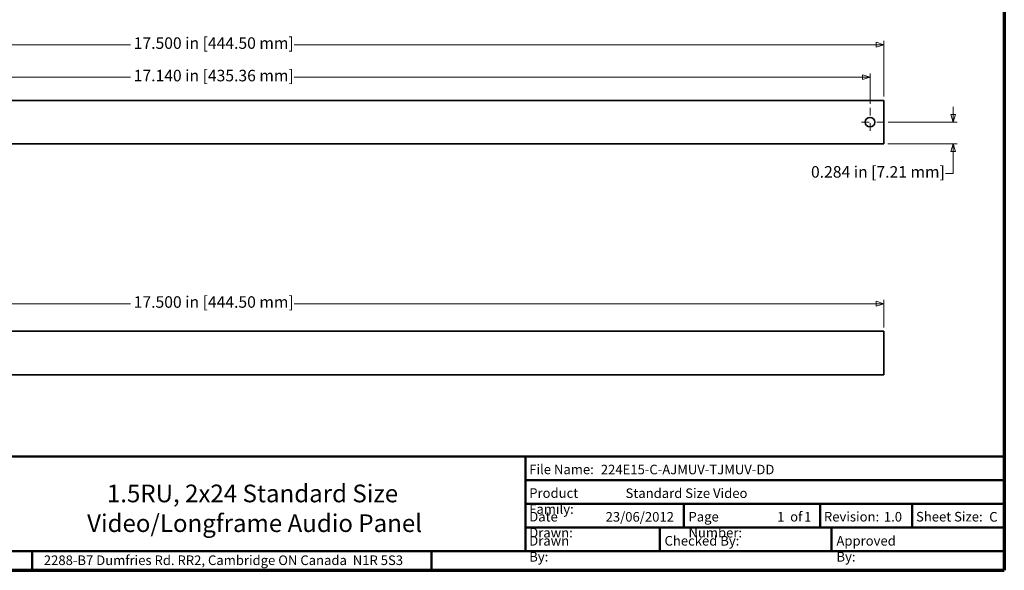
# Model space of a CAD drawing. Units: inches. Extents: x -0.5 to 22.1, y 0.4 to 16.6.
# Drawn here: x 8.8 to 21.6, y 0.4 to 7.5 of the extents above; entities that cross this region are included whole.
import ezdxf

# ---------------------------------------------------------------- set-up
doc = ezdxf.new("R2010")
doc.units = ezdxf.units.IN
doc.header["$MEASUREMENT"] = 0
doc.linetypes.add('CHAIN', pattern=[0.7087, 0.4724, -0.0591, 0.1181, -0.0591])
for name, color, linetype, lineweight in [('Border (ANSI)', 7, 'Continuous', 70), ('Dimensions(AVP)', 7, 'Continuous', 18), ('Sketch Geometry(AVP)', 7, 'Continuous', 9), ('Symbols(AVP)', 7, 'Continuous', 9), ('Visible Edges(AVP)', 7, 'Continuous', 35)]:
    doc.layers.add(name, color=color, linetype=linetype, lineweight=lineweight)
doc.layers.add('Center Mark(AVP)', color=1, linetype='Continuous', lineweight=9, true_color=0xff0000)
doc.styles.add('DEFAULT-AVP', font='ARIAL.TTF')
doc.styles.add('DEFAULT-AVP_Large', font='ARIAL.TTF')
doc.styles.add('Text Style117', font='ARIALBD.TTF')
doc.dimstyles.new('AVP Standard-AVP', dxfattribs={"dimtxt": 0.15, "dimasz": 0.1, "dimexe": 0.05, "dimexo": 0.05, "dimgap": 0.04, "dimtad": 0, "dimtoh": 1, "dimdec": 3, "dimrnd": 1e-08, "dimzin": 0, "dimdsep": 46, "dimtxsty": 'DEFAULT-AVP_Large', "dimblk": 'Filled-1', "dimcen": 0.09, "dimdle": 0.12, "dimclrd": 7, "dimclre": 7, "dimclrt": 7, "dimadec": 0, "dimazin": 0, "dimtfac": 1, "dimtdec": 3, "dimtofl": 0, "dimtmove": 0, "dimatfit": 3, "dimfxl": 0, "dimtolj": 1, "dimtzin": 0, "dimlwd": 15, "dimlwe": 15, "dimarcsym": 0})
doc.dimstyles.new('AVP Standard-AVP-03', dxfattribs={"dimtxt": 0.15, "dimasz": 0.1, "dimexe": 0.05, "dimexo": 0.05, "dimgap": 0.04, "dimtad": 0, "dimtih": 1, "dimtoh": 1, "dimdec": 3, "dimrnd": 1e-08, "dimzin": 0, "dimdsep": 46, "dimtxsty": 'DEFAULT-AVP_Large', "dimblk": 'Filled-1', "dimcen": 0.09, "dimdle": 0.12, "dimclrd": 7, "dimclre": 7, "dimclrt": 7, "dimadec": 0, "dimazin": 0, "dimtfac": 1, "dimtdec": 3, "dimtofl": 0, "dimtmove": 0, "dimatfit": 3, "dimfxl": 0, "dimtolj": 1, "dimtzin": 0, "dimlwd": 15, "dimlwe": 15, "dimarcsym": 0})

# ---------------------------------------------------------------- blocks, each defined once
blk = doc.blocks.new('Borders Website Border')
at = {"layer": 'Border (ANSI)'}
for p in [(21.62, 16.62), (0.38, 0.38)]:
    blk.add_line(p, (21.62, 0.38), dxfattribs=at)
blk = doc.blocks.new('Title Blocks DD-Template')
at = {"layer": 'Sketch Geometry(AVP)', "lineweight": 50}
for p, q in [((5.577, 5.951), (21.817, 5.951)), ((15.577, 4.718), (15.577, 5.951)), ((21.817, 5.951), (21.817, 4.468)), ((15.577, 5.643), (21.817, 5.643)), ((15.577, 5.334), (21.817, 5.334)), ((17.64, 5.026), (17.64, 5.334)), ((19.417, 5.334), (19.417, 5.026)), ((20.617, 5.026), (20.617, 5.334)), ((15.577, 5.026), (21.817, 5.026)), ((17.327, 5.026), (17.327, 4.718)), ((19.567, 4.718), (19.567, 5.026)), ((5.577, 4.718), (21.817, 4.718)), ((9.152, 4.718), (9.152, 4.468)), ((14.353, 4.718), (14.353, 4.468)), ((21.817, 4.468), (5.577, 4.468))]:
    blk.add_line(p, q, dxfattribs=at)
at = {"layer": 'Sketch Geometry(AVP)'}
blk.add_line((14.353, 4.718), (14.353, 4.468), dxfattribs=at)
at = {"layer": 'Symbols(AVP)', "color": 7, "char_height": 0.125, "attachment_point": 1, "style": 'DEFAULT-AVP'}
for s, insert, width in [('File Name:', (15.627, 5.844), 0.875), ('Product Family:', (15.627, 5.536), 1.21294), ('Date Drawn:', (15.627, 5.228), 0.97037), ('Page Number:', (17.702, 5.228), 1.12576), ('of', (19.027, 5.228), 3.84973), ('Revision:', (19.467, 5.228), 0.75), ('Sheet Size:', (20.667, 5.228), 0.9), ('Drawn By:', (15.627, 4.914), 0.80545), ('Checked By:', (17.39, 4.914), 0.99009), ('Approved By:', (19.63, 4.914), 1.05), ('2288-B7 Dumfries Rd. RR2, Cambridge ON Canada  N1R 5S3', (9.302, 4.661), 4.90072)]:
    blk.add_mtext(s, dxfattribs=dict(at, insert=insert, width=width))
at = {"layer": 'Symbols(AVP)', "color": 7}
for tag, p, height, style in [('PART_NUMBER_001', (16.56, 5.717), 0.125, 'DEFAULT-AVP'), ('TITLE_001', (10.124, 5.353), 0.23, 'Text Style117'), ('CATEGORY_001', (16.882, 5.409), 0.125, 'DEFAULT-AVP'), ('TITLE_002', (9.866, 4.966), 0.23, 'Text Style117'), ('CREATION_DATE_001', (16.622, 5.101), 0.125, 'DEFAULT-AVP'), ('Sheet_Number_001', (18.858, 5.102), 0.125, 'DEFAULT-AVP'), ('Number_of_sheets_001', (19.208, 5.102), 0.125, 'DEFAULT-AVP'), ('REVISION_NUMBER_001', (20.248, 5.102), 0.125, 'DEFAULT-AVP'), ('Sheet_Size_001', (21.621, 5.101), 0.125, 'DEFAULT-AVP')]:
    blk.add_attdef(tag, p, '', height=height, dxfattribs=dict(at, style=style))
blk = doc.blocks.new('Filled-1')
at = {"color": 0}
for p, q in [((0, 0), (-1, 0.3125)), ((-1, 0.3125), (-1, -0.3125)), ((-1, 0), (0, 0)), ((-1, -0.3125), (0, 0))]:
    blk.add_line(p, q, dxfattribs=at)
at = {"color": 0, "flags": 128}
blk.add_lwpolyline([(-1, -0.3125), (0, 0), (-1, 0.3125), (-1, -0.3125)], dxfattribs=at)
at = {"color": 0}
blk.add_solid([(-1, -0.3125), (0, 0), (-1, 0.3125), (-1, -0.3125)], dxfattribs=at)
blk = doc.blocks.new('*D7')
at = {"layer": 'Defpoints', "color": 0, "linetype": 'Continuous'}
for p in [(20.051, 7.223), (2.551, 6.499), (20.051, 6.499)]:
    blk.add_point(p, dxfattribs=at)
at = {"layer": 'Dimensions(AVP)', "color": 7, "linetype": 'Continuous', "lineweight": 15}
for p, q in [((2.551, 6.549), (2.551, 7.273)), ((2.651, 7.223), (10.236, 7.223)), ((19.951, 7.223), (12.365, 7.223)), ((20.051, 6.549), (20.051, 7.273))]:
    blk.add_line(p, q, dxfattribs=at)
at = {"layer": 'Dimensions(AVP)', "color": 7, "linetype": 'Continuous', "lineweight": 15, "xscale": 0.1000000014901161, "yscale": 0.1000000014901161, "zscale": 0.1000000014901161, "rotation": 180}
blk.add_blockref('Filled-1', (2.551, 7.223), dxfattribs=at)
at = {"layer": 'Dimensions(AVP)', "color": 7, "linetype": 'Continuous', "lineweight": 15, "xscale": 0.1000000014901161, "yscale": 0.1000000014901161, "zscale": 0.1000000014901161}
blk.add_blockref('Filled-1', (20.051, 7.223), dxfattribs=at)
at = {"layer": 'Dimensions(AVP)', "color": 7, "linetype": 'Continuous', "lineweight": 18, "insert": (10.276, 7.319), "char_height": 0.15, "attachment_point": 1, "style": 'DEFAULT-AVP_Large'}
blk.add_mtext('\\A1;17.500 in [444.50 mm]', dxfattribs=at)
blk = doc.blocks.new('*D8')
at = {"layer": 'Defpoints', "color": 0, "linetype": 'Continuous'}
for p in [(19.871, 6.8), (2.731, 6.402), (19.871, 6.402)]:
    blk.add_point(p, dxfattribs=at)
at = {"layer": 'Dimensions(AVP)', "color": 7, "linetype": 'Continuous', "lineweight": 15}
for p, q in [((2.731, 6.452), (2.731, 6.85)), ((19.871, 6.452), (19.871, 6.85)), ((2.831, 6.8), (10.236, 6.8)), ((19.771, 6.8), (12.365, 6.8))]:
    blk.add_line(p, q, dxfattribs=at)
at = {"layer": 'Dimensions(AVP)', "color": 7, "linetype": 'Continuous', "lineweight": 15, "xscale": 0.1000000014901161, "yscale": 0.1000000014901161, "zscale": 0.1000000014901161, "rotation": 180}
blk.add_blockref('Filled-1', (2.731, 6.8), dxfattribs=at)
at = {"layer": 'Dimensions(AVP)', "color": 7, "linetype": 'Continuous', "lineweight": 15, "xscale": 0.1000000014901161, "yscale": 0.1000000014901161, "zscale": 0.1000000014901161}
blk.add_blockref('Filled-1', (19.871, 6.8), dxfattribs=at)
at = {"layer": 'Dimensions(AVP)', "color": 7, "linetype": 'Continuous', "lineweight": 18, "insert": (10.276, 6.896), "char_height": 0.15, "attachment_point": 1, "style": 'DEFAULT-AVP_Large'}
blk.add_mtext('\\A1;17.140 in [435.36 mm]', dxfattribs=at)
blk = doc.blocks.new('*D11')
at = {"layer": 'Defpoints', "color": 0, "linetype": 'Continuous'}
for p in [(20.058, 6.215), (20.051, 5.931), (20.954, 5.931)]:
    blk.add_point(p, dxfattribs=at)
at = {"layer": 'Dimensions(AVP)', "color": 7, "linetype": 'Continuous', "lineweight": 15}
for p, q in [((20.954, 6.315), (20.954, 6.415)), ((20.108, 6.215), (21.004, 6.215)), ((20.101, 5.931), (21.004, 5.931)), ((20.954, 5.831), (20.954, 5.546)), ((20.954, 5.546), (20.854, 5.546))]:
    blk.add_line(p, q, dxfattribs=at)
at = {"layer": 'Dimensions(AVP)', "color": 7, "linetype": 'Continuous', "lineweight": 15, "xscale": 0.1000000014901161, "yscale": 0.1000000014901161, "zscale": 0.1000000014901161}
for p, rotation in [((20.954, 6.215), 270), ((20.954, 5.931), 90)]:
    blk.add_blockref('Filled-1', p, dxfattribs=dict(at, rotation=rotation))
at = {"layer": 'Dimensions(AVP)', "color": 7, "linetype": 'Continuous', "lineweight": 18, "insert": (19.101, 5.642), "char_height": 0.15, "attachment_point": 1, "style": 'DEFAULT-AVP_Large'}
blk.add_mtext('\\A1;0.284 in [7.21 mm]', dxfattribs=at)
blk = doc.blocks.new('*D12')
at = {"layer": 'Defpoints', "color": 0, "linetype": 'Continuous'}
for p in [(20.051, 3.851), (2.551, 3.491), (20.051, 3.491)]:
    blk.add_point(p, dxfattribs=at)
at = {"layer": 'Dimensions(AVP)', "color": 7, "linetype": 'Continuous', "lineweight": 15}
for p, q in [((2.551, 3.541), (2.551, 3.901)), ((2.651, 3.851), (10.236, 3.851)), ((19.951, 3.851), (12.365, 3.851)), ((20.051, 3.541), (20.051, 3.901))]:
    blk.add_line(p, q, dxfattribs=at)
at = {"layer": 'Dimensions(AVP)', "color": 7, "linetype": 'Continuous', "lineweight": 15, "xscale": 0.1000000014901161, "yscale": 0.1000000014901161, "zscale": 0.1000000014901161, "rotation": 180}
blk.add_blockref('Filled-1', (2.551, 3.851), dxfattribs=at)
at = {"layer": 'Dimensions(AVP)', "color": 7, "linetype": 'Continuous', "lineweight": 15, "xscale": 0.1000000014901161, "yscale": 0.1000000014901161, "zscale": 0.1000000014901161}
blk.add_blockref('Filled-1', (20.051, 3.851), dxfattribs=at)
at = {"layer": 'Dimensions(AVP)', "color": 7, "linetype": 'Continuous', "lineweight": 18, "insert": (10.276, 3.948), "char_height": 0.15, "attachment_point": 1, "style": 'DEFAULT-AVP_Large'}
blk.add_mtext('\\A1;17.500 in [444.50 mm]', dxfattribs=at)
blk = doc.blocks.new('*D21')
at = {"layer": 'Defpoints', "color": 0, "linetype": 'Continuous'}
for p in [(9.848, 11.079), (9.904, 10.928)]:
    blk.add_point(p, dxfattribs=at)
at = {"layer": 'Dimensions(AVP)', "color": 7, "linetype": 'Continuous', "lineweight": 15}
for p, q in [((9.876, 10.914), (9.876, 11.094)), ((9.786, 11.004), (9.966, 11.004)), ((10.488, 9.347), (9.938, 10.835)), ((10.618, 9.347), (10.488, 9.347))]:
    blk.add_line(p, q, dxfattribs=at)
at = {"layer": 'Dimensions(AVP)', "color": 7, "linetype": 'Continuous', "lineweight": 15, "xscale": 0.1000000014901161, "yscale": 0.1000000014901161, "zscale": 0.1000000014901161, "rotation": 110.2660317449711}
blk.add_blockref('Filled-1', (9.904, 10.928), dxfattribs=at)
at = {"layer": 'Dimensions(AVP)', "color": 7, "linetype": 'Continuous', "lineweight": 18, "insert": (10.658, 9.447), "char_height": 0.15, "attachment_point": 1, "style": 'DEFAULT-AVP_Large'}
blk.add_mtext('\\A1;∅0.161 in [4.09 mm]{, Circuit Identification System (CIS), not supplied with Empty Panels}', dxfattribs=at)

msp = doc.modelspace()

# ---------------------------------------------------------------- linework, layer by layer
at = {"layer": 'Center Mark(AVP)', "linetype": 'CHAIN', "ltscale": 0.208441}
for p, q in [((19.87051, 6.40235), (19.87051, 6.02696)), ((20.05821, 6.21465), (19.68282, 6.21465))]:
    msp.add_line(p, q, dxfattribs=at)
at = {"layer": 'Visible Edges(AVP)'}
for p, q in [((2.55051, 6.49865), (20.05051, 6.49865)), ((20.05051, 6.49865), (20.05051, 5.93065)), ((20.05051, 5.93065), (2.55051, 5.93065)), ((2.55051, 3.49142), (20.05051, 3.49142)), ((20.05051, 3.49142), (20.05051, 2.92342)), ((20.05051, 2.92342), (2.55051, 2.92342))]:
    msp.add_line(p, q, dxfattribs=at)
msp.add_circle((19.87051, 6.21465), 0.0625, dxfattribs=at)

# ---------------------------------------------------------------- block references
msp.add_blockref('Borders Website Border', (0, 0))
msp.add_blockref('Title Blocks DD-Template', (-0.19741, -4.08761)).add_auto_attribs({'TITLE_001': '1.5RU, 2x24 Standard Size', 'PART_NUMBER_001': '224E15-C-AJMUV-TJMUV-DD', 'CATEGORY_001': 'Standard Size Video', 'REVISION_NUMBER_001': '1.0', 'Number_of_sheets_001': '1', 'Sheet_Number_001': '1', 'Sheet_Size_001': 'C', 'CREATION_DATE_001': '23/06/2012', 'TITLE_002': 'Video/Longframe Audio Panel'})

# ---------------------------------------------------------------- dimensions: what is measured, and where the dimension line sits
at = {"layer": 'Dimensions(AVP)', "color": 7, "linetype": 'Continuous', "lineweight": 18}
dim = msp.add_diameter_dim_2p(p1=(9.84794, 11.07943), p2=(9.9037, 10.9284), text='<> in [4.09 mm]{, Circuit Identification System (CIS), not supplied with Empty Panels}', dimstyle='AVP Standard-AVP', override={"dimtih": 1, "dimdec": 3, "dimlfac": 1, "dimpost": '', "dimtp": 0, "dimtm": 0, "dimtdec": 3}, dxfattribs=at)
dim.commit()
dim.dimension.update_dxf_attribs({"geometry": '*D21', "text_midpoint": (14.73753, 9.34686), "dimtype": 163})
for base, p1, p2, angle, text, dimstyle, override, picture, middle in [((20.05051, 7.22263), (2.55051, 6.49865), (20.05051, 6.49865), 180, '<> in [444.50 mm]', 'AVP Standard-AVP', {"dimtoh": 0, "dimdec": 3, "dimpost": '', "dimtp": 0, "dimtm": 0, "dimtdec": 3, "dimatfit": 1}, '*D7', (11.30051, 7.22263)), ((19.87051, 6.79956), (2.73051, 6.40235), (19.87051, 6.40235), 180, '<> in [435.36 mm]', 'AVP Standard-AVP', {"dimtoh": 0, "dimdec": 3, "dimpost": '', "dimtp": 0, "dimtm": 0, "dimtdec": 3, "dimatfit": 1}, '*D8', (11.30051, 6.79956)), ((20.95433, 5.93065), (20.05821, 6.21465), (20.05051, 5.93065), 90, '<> in [7.21 mm]', 'AVP Standard-AVP-03', {"dimdec": 3, "dimpost": '', "dimtp": 0, "dimtm": 0, "dimtdec": 3, "dimatfit": 1}, '*D11', (19.95771, 5.54606)), ((20.05051, 3.85142), (2.55051, 3.49142), (20.05051, 3.49142), 180, '<> in [444.50 mm]', 'AVP Standard-AVP', {"dimtoh": 0, "dimdec": 3, "dimpost": '', "dimtp": 0, "dimtm": 0, "dimtdec": 3, "dimatfit": 1}, '*D12', (11.30051, 3.85142))]:
    dim = msp.add_linear_dim(base=base, p1=p1, p2=p2, angle=angle, text=text, dimstyle=dimstyle, override=override, dxfattribs=at)
    dim.commit()
    dim.dimension.update_dxf_attribs({"geometry": picture, "text_midpoint": middle, "dimtype": 160})

doc.saveas('drawing.dxf')
